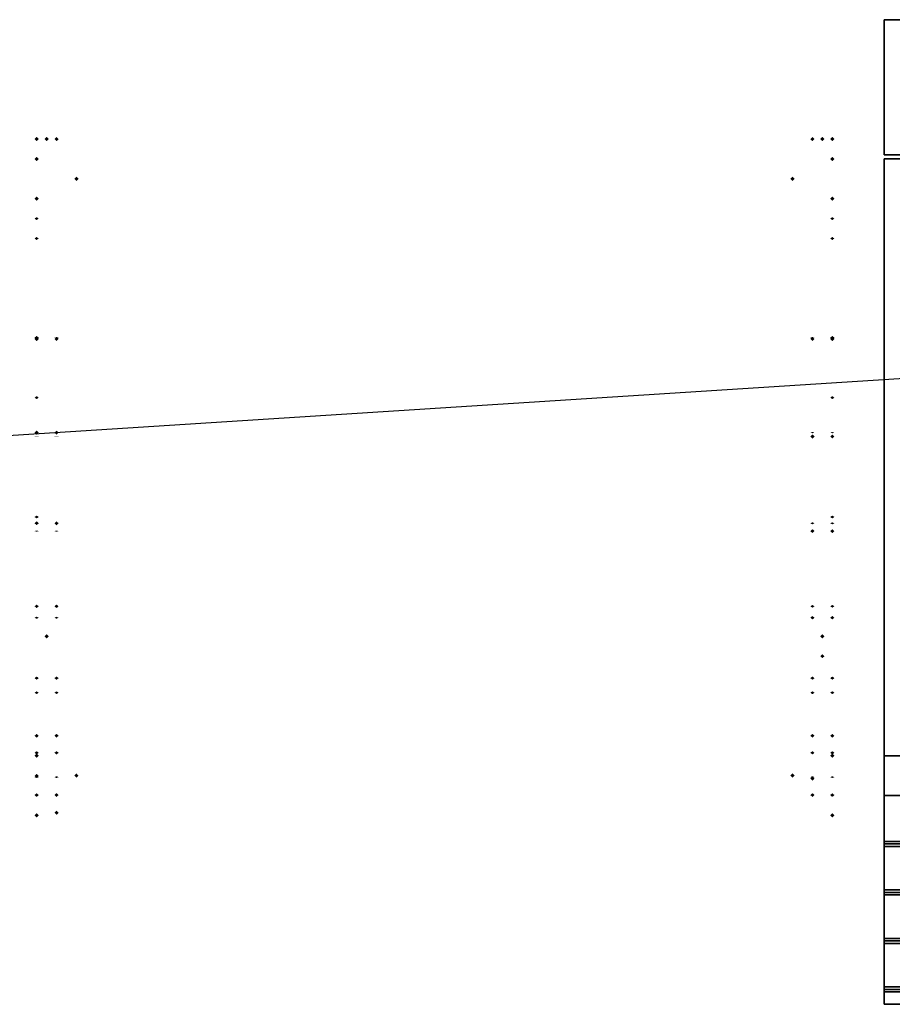
# Model space of a CAD drawing. Extents: x -229 to 229, y -28 to 22.
# Drawn here: x 14 to 58, y -28 to 22 of the extents above; entities that cross this region are included whole.
import ezdxf

# ---------------------------------------------------------------- set-up
doc = ezdxf.new("R2010")
doc.units = 0
doc.layers.get('DEFPOINTS').update_dxf_attribs({"linetype": 'CONTINUOUS'})
for name, color, linetype in [('3D', 254, 'CONTINUOUS'), ('3D-FLAT', 7, 'CONTINUOUS'), ('3D-GHOST', 7, 'CONTINUOUS'), ('3D-NON', 7, 'CONTINUOUS')]:
    doc.layers.add(name, color=color, linetype=linetype)

msp = doc.modelspace()

# ---------------------------------------------------------------- linework, layer by layer
at = {"layer": '3D'}
for points in [[(57.6, -19.675, 33.062), (57.6, -19.55, 33), (145.4, -19.55, 33), (145.4, -19.675, 33.062)], [(57.6, -19.8, 33), (57.6, -19.675, 33.062), (145.4, -19.675, 33.062), (145.4, -19.8, 33)], [(57.6, -22.113, 33.062), (57.6, -21.988, 33), (145.4, -21.988, 33), (145.4, -22.113, 33.062)], [(57.6, -22.238, 33), (57.6, -22.113, 33.062), (145.4, -22.113, 33.062), (145.4, -22.238, 33)], [(57.6, -24.55, 33.062), (57.6, -24.425, 33), (145.4, -24.425, 33), (145.4, -24.55, 33.062)], [(57.6, -24.675, 33), (57.6, -24.55, 33.062), (145.4, -24.55, 33.062), (145.4, -24.675, 33)], [(57.6, -26.988, 33.062), (57.6, -26.863, 33), (145.4, -26.863, 33), (145.4, -26.988, 33.062)], [(57.6, -27.113, 33), (57.6, -26.988, 33.062), (145.4, -26.988, 33.062), (145.4, -27.113, 33)]]:
    msp.add_3dface(points, dxfattribs=at)
at = {"layer": '3D-FLAT'}
for points in [[(57.6, 14.963, 34), (145.4, 14.963, 34), (145.4, 21.762, 34), (57.6, 21.762, 34)], [(57.6, 14.963, 33), (145.4, 14.963, 33), (145.4, 21.762, 33), (57.6, 21.762, 33)], [(57.6, -19.55, 33), (57.6, -17.238, 33), (145.4, -17.238, 33), (145.4, -19.55, 33)], [(57.6, -21.988, 33), (57.6, -19.8, 33), (145.4, -19.8, 33), (145.4, -21.988, 33)], [(57.6, -24.425, 33), (57.6, -22.238, 33), (145.4, -22.238, 33), (145.4, -24.425, 33)], [(57.6, -26.863, 33), (57.6, -24.675, 33), (145.4, -24.675, 33), (145.4, -26.863, 33)], [(57.6, -27.738, 33), (57.6, -27.113, 33), (145.4, -27.113, 33), (145.4, -27.738, 33)]]:
    msp.add_3dface(points, dxfattribs=at)
for points, invisible_edges in [([(57.6, 14.762, 34), (77.5, 9.762, 34), (77.5, -12.238, 34), (57.6, -15.238, 34)], 5), ([(145.4, 14.762, 34), (139.5, 9.762, 34), (77.5, 9.762, 34), (57.6, 14.762, 34)], 5), ([(57.6, -15.238, 34), (77.5, -12.238, 34), (139.5, -12.238, 34), (145.4, -15.238, 34)], 5), ([(57.6, -15.238, 33.9), (57.6, -16.238, 33.9), (106, -16.238, 33.9), (106, -15.238, 33.9)], 2), ([(57.6, -17.238, 33.9), (57.6, -16.238, 33.9), (145.4, -16.238, 33.9), (145.4, -17.238, 33.9)], 2)]:
    msp.add_3dface(points, dxfattribs=dict(at, invisible_edges=invisible_edges))
at = {"layer": '3D-GHOST'}
for points in [[(14.894, 15.762, 45), (15, 15.656, 45), (15, 15.869, 45), (15.106, 15.762, 45)], [(14.894, 15.762, 15), (15, 15.656, 15), (15, 15.869, 15), (15.106, 15.762, 15)], [(15.394, 15.762, 2), (15.5, 15.656, 2), (15.5, 15.869, 2), (15.606, 15.762, 2)], [(15.394, 15.762, 0.5), (15.5, 15.656, 0.5), (15.5, 15.869, 0.5), (15.606, 15.762, 0.5)], [(53.894, 15.762, 16), (54, 15.656, 16), (54, 15.869, 16), (54.106, 15.762, 16)], [(54.394, 15.762, 12), (54.5, 15.656, 12), (54.5, 15.869, 12), (54.606, 15.762, 12)], [(54.894, 15.762, 15), (55, 15.656, 15), (55, 15.869, 15), (55.106, 15.762, 15)], [(14.894, 14.762, 30), (15, 14.656, 30), (15, 14.869, 30), (15.106, 14.762, 30)], [(54.894, 14.762, 30), (55, 14.656, 30), (55, 14.869, 30), (55.106, 14.762, 30)], [(52.894, 13.762, 24), (53, 13.656, 24), (53, 13.869, 24), (53.106, 13.762, 24)], [(14.894, 5.762, 45), (15, 5.656, 45), (15, 5.869, 45), (15.106, 5.762, 45)], [(15.394, -9.238, 2), (15.5, -9.344, 2), (15.5, -9.131, 2), (15.606, -9.238, 2)], [(15.394, -9.238, 0.5), (15.5, -9.344, 0.5), (15.5, -9.131, 0.5), (15.606, -9.238, 0.5)]]:
    msp.add_trace(points, dxfattribs=at)
at = {"layer": '3D-GHOST', "extrusion": (1, 0, 0)}
for points in [[(15.869, 30, 15), (15.762, 30.106, 15), (15.762, 29.894, 15), (15.656, 30, 15)], [(15.869, 15, 15.5), (15.762, 15.106, 15.5), (15.762, 14.894, 15.5), (15.656, 15, 15.5)], [(15.869, 16, 16), (15.762, 16.106, 16), (15.762, 15.894, 16), (15.656, 16, 16)], [(12.869, 37, 15), (12.762, 37.106, 15), (12.762, 36.894, 15), (12.656, 37, 15)], [(12.869, 36, 15), (12.762, 36.106, 15), (12.762, 35.894, 15), (12.656, 36, 15)], [(10.869, 30, 15), (10.762, 30.106, 15), (10.762, 29.894, 15), (10.656, 30, 15)], [(5.908, 45.002, 15), (5.802, 45.108, 15), (5.802, 44.896, 15), (5.696, 45.002, 15)], [(5.869, 46, 15), (5.762, 46.106, 15), (5.762, 45.894, 15), (5.656, 46, 15)], [(5.869, 45, 15), (5.762, 45.106, 15), (5.762, 44.894, 15), (5.656, 45, 15)], [(5.908, 45.002, 54), (5.802, 45.108, 54), (5.802, 44.896, 54), (5.696, 45.002, 54)], [(1.109, 44.565, 15), (1.002, 44.671, 15), (1.002, 44.458, 15), (0.896, 44.565, 15)], [(1.109, 44.565, 54), (1.002, 44.671, 54), (1.002, 44.458, 54), (0.896, 44.565, 54)], [(-2.131, 30, 15), (-2.238, 30.106, 15), (-2.238, 29.894, 15), (-2.344, 30, 15)], [(-3.449, 43.166, 15), (-3.555, 43.272, 15), (-3.555, 43.06, 15), (-3.661, 43.166, 15)], [(-3.449, 43.166, 54), (-3.555, 43.272, 54), (-3.555, 43.06, 54), (-3.661, 43.166, 54)], [(-7.623, 40.862, 15), (-7.729, 40.968, 15), (-7.729, 40.756, 15), (-7.835, 40.862, 15)], [(-7.623, 40.862, 54), (-7.729, 40.968, 54), (-7.729, 40.756, 54), (-7.835, 40.862, 54)], [(-9.131, 2, 15.5), (-9.238, 2.106, 15.5), (-9.238, 1.894, 15.5), (-9.344, 2, 15.5)], [(-9.131, 0.5, 15.5), (-9.238, 0.606, 15.5), (-9.238, 0.394, 15.5), (-9.344, 0.5, 15.5)], [(-10.131, 15, 15.5), (-10.238, 15.106, 15.5), (-10.238, 14.894, 15.5), (-10.344, 15, 15.5)], [(-11.234, 37.751, 15), (-11.34, 37.857, 15), (-11.34, 37.644, 15), (-11.446, 37.751, 15)], [(-11.234, 37.751, 54), (-11.34, 37.857, 54), (-11.34, 37.644, 54), (-11.446, 37.751, 54)], [(-14.13, 33.964, 15), (-14.236, 34.07, 15), (-14.236, 33.858, 15), (-14.342, 33.964, 15)], [(-14.13, 33.964, 54), (-14.236, 34.07, 54), (-14.236, 33.858, 54), (-14.342, 33.964, 54)], [(-16.209, 29.616, 15), (-16.316, 29.722, 15), (-16.316, 29.51, 15), (-16.422, 29.616, 15)], [(-16.281, 16.123, 16), (-16.387, 16.229, 16), (-16.387, 16.017, 16), (-16.493, 16.123, 16)], [(-16.131, 24, 17), (-16.238, 24.106, 17), (-16.238, 23.894, 17), (-16.344, 24, 17)], [(-16.131, 30, 17), (-16.238, 30.106, 17), (-16.238, 29.894, 17), (-16.344, 30, 17)], [(-16.209, 29.616, 54), (-16.316, 29.722, 54), (-16.316, 29.51, 54), (-16.422, 29.616, 54)]]:
    msp.add_trace(points, dxfattribs=at)
at = {"layer": '3D-GHOST', "extrusion": (0, 0, -1)}
for points in [[(-15.606, 15.762, -15), (-15.5, 15.656, -15), (-15.5, 15.869, -15), (-15.394, 15.762, -15)], [(-16.106, 15.762, -29), (-16, 15.656, -29), (-16, 15.869, -29), (-15.894, 15.762, -29)], [(-54.606, 15.762, -12), (-54.5, 15.656, -12), (-54.5, 15.869, -12), (-54.394, 15.762, -12)], [(-54.606, 15.762, -2), (-54.5, 15.656, -2), (-54.5, 15.869, -2), (-54.394, 15.762, -2)], [(-55.106, 15.762, -46), (-55, 15.656, -46), (-55, 15.869, -46), (-54.894, 15.762, -46)], [(-15.106, 14.762, -29), (-15, 14.656, -29), (-15, 14.869, -29), (-14.894, 14.762, -29)], [(-55.106, 14.762, -29), (-55, 14.656, -29), (-55, 14.869, -29), (-54.894, 14.762, -29)], [(-17.106, 13.762, -30), (-17, 13.656, -30), (-17, 13.869, -30), (-16.894, 13.762, -30)], [(-15.106, 12.762, -37), (-15, 12.656, -37), (-15, 12.869, -37), (-14.894, 12.762, -37)], [(-15.106, 12.762, -44), (-15, 12.656, -44), (-15, 12.869, -44), (-14.894, 12.762, -44)], [(-55.106, 12.762, -37), (-55, 12.656, -37), (-55, 12.869, -37), (-54.894, 12.762, -37)], [(-55.106, 12.762, -44), (-55, 12.656, -44), (-55, 12.869, -44), (-54.894, 12.762, -44)], [(-55.106, 5.762, -46), (-55, 5.656, -46), (-55, 5.869, -46), (-54.894, 5.762, -46)], [(-54.606, -9.238, -12), (-54.5, -9.344, -12), (-54.5, -9.131, -12), (-54.394, -9.238, -12)], [(-54.606, -9.238, -2), (-54.5, -9.344, -2), (-54.5, -9.131, -2), (-54.394, -9.238, -2)], [(-17.106, -16.238, -30), (-17, -16.344, -30), (-17, -16.131, -30), (-16.894, -16.238, -30)], [(-53.106, -16.238, -30), (-53, -16.344, -30), (-53, -16.131, -30), (-52.894, -16.238, -30)]]:
    msp.add_trace(points, dxfattribs=at)
at = {"layer": '3D-GHOST', "extrusion": (-1, 0, 0)}
for points in [[(-15.656, 29, -54), (-15.762, 29.106, -54), (-15.762, 28.894, -54), (-15.869, 29, -54)], [(-15.656, 2, -54.5), (-15.762, 2.106, -54.5), (-15.762, 1.894, -54.5), (-15.869, 2, -54.5)], [(-15.656, 0.5, -54.5), (-15.762, 0.606, -54.5), (-15.762, 0.394, -54.5), (-15.869, 0.5, -54.5)], [(-15.656, 12, -54.5), (-15.762, 12.106, -54.5), (-15.762, 11.894, -54.5), (-15.869, 12, -54.5)], [(-15.656, 46, -55), (-15.762, 46.106, -55), (-15.762, 45.894, -55), (-15.869, 46, -55)], [(-15.656, 45, -55), (-15.762, 45.106, -55), (-15.762, 44.894, -55), (-15.869, 45, -55)], [(-15.656, 15, -55), (-15.762, 15.106, -55), (-15.762, 14.894, -55), (-15.869, 15, -55)], [(-14.656, 30, -55), (-14.762, 30.106, -55), (-14.762, 29.894, -55), (-14.869, 30, -55)], [(-14.656, 45, -55), (-14.762, 45.106, -55), (-14.762, 44.894, -55), (-14.869, 45, -55)], [(-13.656, 24, -53), (-13.762, 24.106, -53), (-13.762, 23.894, -53), (-13.869, 24, -53)], [(-13.656, 30, -53), (-13.762, 30.106, -53), (-13.762, 29.894, -53), (-13.869, 30, -53)], [(-12.656, 44, -55), (-12.762, 44.106, -55), (-12.762, 43.894, -55), (-12.869, 44, -55)], [(-12.656, 33, -55), (-12.762, 33.106, -55), (-12.762, 32.894, -55), (-12.869, 33, -55)], [(-11.656, 31, -55), (-11.762, 31.106, -55), (-11.762, 30.894, -55), (-11.869, 31, -55)], [(-11.656, 45, -55), (-11.762, 45.106, -55), (-11.762, 44.894, -55), (-11.869, 45, -55)], [(-5.605, 45.998, -16), (-5.711, 46.104, -16), (-5.711, 45.892, -16), (-5.817, 45.998, -16)], [(-5.605, 45.998, -55), (-5.711, 46.104, -55), (-5.711, 45.892, -55), (-5.817, 45.998, -55)], [(-2.656, 36, -55), (-2.762, 36.106, -55), (-2.762, 35.894, -55), (-2.869, 36, -55)], [(-1.656, 37, -55), (-1.762, 37.106, -55), (-1.762, 36.894, -55), (-1.869, 37, -55)], [(-0.702, 45.551, -16), (-0.808, 45.657, -16), (-0.808, 45.445, -16), (-0.914, 45.551, -16)], [(-0.702, 45.551, -55), (-0.808, 45.657, -55), (-0.808, 45.445, -55), (-0.914, 45.551, -55)], [(3.344, 31, -55), (3.238, 31.106, -55), (3.238, 30.894, -55), (3.131, 31, -55)], [(4.054, 44.092, -16), (3.948, 44.198, -16), (3.948, 43.986, -16), (3.842, 44.092, -16)], [(4.054, 44.092, -55), (3.948, 44.198, -55), (3.948, 43.986, -55), (3.842, 44.092, -55)], [(8.409, 41.688, -16), (8.303, 41.794, -16), (8.303, 41.582, -16), (8.197, 41.688, -16)], [(8.409, 41.688, -55), (8.303, 41.794, -55), (8.303, 41.582, -55), (8.197, 41.688, -55)], [(9.344, 12, -54.5), (9.238, 12.106, -54.5), (9.238, 11.894, -54.5), (9.131, 12, -54.5)], [(12.178, 38.44, -16), (12.072, 38.546, -16), (12.072, 38.334, -16), (11.966, 38.44, -16)], [(12.178, 38.44, -55), (12.072, 38.546, -55), (12.072, 38.334, -55), (11.966, 38.44, -55)], [(15.2, 34.489, -16), (15.094, 34.595, -16), (15.094, 34.383, -16), (14.988, 34.489, -16)], [(15.2, 34.489, -55), (15.094, 34.595, -55), (15.094, 34.383, -55), (14.988, 34.489, -55)], [(16.361, 15.132, -55), (16.255, 15.238, -55), (16.255, 15.026, -55), (16.149, 15.132, -55)], [(17.324, 30.048, -16), (17.218, 30.154, -16), (17.218, 29.942, -16), (17.112, 30.048, -16)], [(17.324, 30.048, -55), (17.218, 30.154, -55), (17.218, 29.942, -55), (17.112, 30.048, -55)], [(18.211, 29.009, -54), (18.105, 29.115, -54), (18.105, 28.903, -54), (17.999, 29.009, -54)], [(18.344, 30, -55), (18.238, 30.106, -55), (18.238, 29.894, -55), (18.131, 30, -55)]]:
    msp.add_trace(points, dxfattribs=at)
at = {"layer": '3D-GHOST', "extrusion": (0, -1, 0)}
for points in [[(15.106, 46, -15.762), (15, 46.106, -15.762), (15, 45.894, -15.762), (14.894, 46, -15.762)], [(15.106, 45, -15.762), (15, 45.106, -15.762), (15, 44.894, -15.762), (14.894, 45, -15.762)], [(15.106, 30, -15.762), (15, 30.106, -15.762), (15, 29.894, -15.762), (14.894, 30, -15.762)], [(15.606, 2, -15.762), (15.5, 2.106, -15.762), (15.5, 1.894, -15.762), (15.394, 2, -15.762)], [(15.606, 0.5, -15.762), (15.5, 0.606, -15.762), (15.5, 0.394, -15.762), (15.394, 0.5, -15.762)], [(15.606, 12, -15.762), (15.5, 12.106, -15.762), (15.5, 11.894, -15.762), (15.394, 12, -15.762)], [(54.606, 15, -15.762), (54.5, 15.106, -15.762), (54.5, 14.894, -15.762), (54.394, 15, -15.762)], [(55.106, 30, -15.762), (55, 30.106, -15.762), (55, 29.894, -15.762), (54.894, 30, -15.762)], [(15.106, 45, -14.762), (15, 45.106, -14.762), (15, 44.894, -14.762), (14.894, 45, -14.762)], [(15.106, 16, -14.762), (15, 16.106, -14.762), (15, 15.894, -14.762), (14.894, 16, -14.762)], [(55.106, 45, -14.762), (55, 45.106, -14.762), (55, 44.894, -14.762), (54.894, 45, -14.762)], [(55.106, 16, -14.762), (55, 16.106, -14.762), (55, 15.894, -14.762), (54.894, 16, -14.762)], [(17.106, 24, -13.762), (17, 24.106, -13.762), (17, 23.894, -13.762), (16.894, 24, -13.762)], [(17.106, 30, -13.762), (17, 30.106, -13.762), (17, 29.894, -13.762), (16.894, 30, -13.762)], [(15.106, 36, -12.762), (15, 36.106, -12.762), (15, 35.894, -12.762), (14.894, 36, -12.762)], [(55.106, 36, -12.762), (55, 36.106, -12.762), (55, 35.894, -12.762), (54.894, 36, -12.762)], [(15.106, 31, -11.762), (15, 31.106, -11.762), (15, 30.894, -11.762), (14.894, 31, -11.762)], [(55.106, 31, -11.762), (55, 31.106, -11.762), (55, 30.894, -11.762), (54.894, 31, -11.762)]]:
    msp.add_trace(points, dxfattribs=at)
at = {"layer": '3D-GHOST', "extrusion": (0, -0.5547, -0.83205)}
for points in [[(15.106, 7.686, -34.537), (15, 7.792, -34.537), (15, 7.58, -34.537), (14.894, 7.686, -34.537)], [(55.106, 7.686, -34.537), (55, 7.792, -34.537), (55, 7.58, -34.537), (54.894, 7.686, -34.537)]]:
    msp.add_trace(points, dxfattribs=at)
at = {"layer": '3D-GHOST', "extrusion": (0, 0.707107, -0.707107)}
for points in [[(-14.894, 40.137, -23.502), (-15, 40.243, -23.502), (-15, 40.031, -23.502), (-15.106, 40.137, -23.502)], [(-54.894, 40.137, -23.502), (-55, 40.243, -23.502), (-55, 40.031, -23.502), (-55.106, 40.137, -23.502)], [(-14.894, 19.631, -24.21), (-15, 19.737, -24.21), (-15, 19.525, -24.21), (-15.106, 19.631, -24.21)], [(-54.894, 19.631, -24.21), (-55, 19.737, -24.21), (-55, 19.525, -24.21), (-55.106, 19.631, -24.21)]]:
    msp.add_trace(points, dxfattribs=at)
at = {"layer": '3D-GHOST', "extrusion": (0, 0.707107, 0.707107)}
for points in [[(-14.894, 13.603, 28.823), (-15, 13.709, 28.823), (-15, 13.497, 28.823), (-15.106, 13.603, 28.823)], [(-54.894, 13.603, 28.823), (-55, 13.709, 28.823), (-55, 13.497, 28.823), (-55.106, 13.603, 28.823)]]:
    msp.add_trace(points, dxfattribs=at)
at = {"layer": '3D-GHOST', "extrusion": (0, 1, 0)}
for points in [[(-14.894, 30, 10.762), (-15, 30.106, 10.762), (-15, 29.894, 10.762), (-15.106, 30, 10.762)], [(-54.894, 30, 10.762), (-55, 30.106, 10.762), (-55, 29.894, 10.762), (-55.106, 30, 10.762)], [(-54.894, 46, 5.762), (-55, 46.106, 5.762), (-55, 45.894, 5.762), (-55.106, 46, 5.762)], [(-54.894, 45, 5.762), (-55, 45.106, 5.762), (-55, 44.894, 5.762), (-55.106, 45, 5.762)], [(-14.894, 37, 1.762), (-15, 37.106, 1.762), (-15, 36.894, 1.762), (-15.106, 37, 1.762)], [(-54.894, 37, 1.762), (-55, 37.106, 1.762), (-55, 36.894, 1.762), (-55.106, 37, 1.762)], [(-14.894, 30, -2.238), (-15, 30.106, -2.238), (-15, 29.894, -2.238), (-15.106, 30, -2.238)], [(-54.894, 30, -2.238), (-55, 30.106, -2.238), (-55, 29.894, -2.238), (-55.106, 30, -2.238)], [(-54.394, 2, -9.238), (-54.5, 2.106, -9.238), (-54.5, 1.894, -9.238), (-54.606, 2, -9.238)], [(-54.394, 0.5, -9.238), (-54.5, 0.606, -9.238), (-54.5, 0.394, -9.238), (-54.606, 0.5, -9.238)], [(-54.394, 12, -9.238), (-54.5, 12.106, -9.238), (-54.5, 11.894, -9.238), (-54.606, 12, -9.238)], [(-15.394, 15, -10.238), (-15.5, 15.106, -10.238), (-15.5, 14.894, -10.238), (-15.606, 15, -10.238)], [(-14.894, 15, -16.238), (-15, 15.106, -16.238), (-15, 14.894, -16.238), (-15.106, 15, -16.238)], [(-52.894, 24, -16.238), (-53, 24.106, -16.238), (-53, 23.894, -16.238), (-53.106, 24, -16.238)], [(-52.894, 30, -16.238), (-53, 30.106, -16.238), (-53, 29.894, -16.238), (-53.106, 30, -16.238)], [(-54.894, 15, -16.238), (-55, 15.106, -16.238), (-55, 14.894, -16.238), (-55.106, 15, -16.238)], [(-14.894, 29, -17.238), (-15, 29.106, -17.238), (-15, 28.894, -17.238), (-15.106, 29, -17.238)], [(-54.894, 29, -17.238), (-55, 29.106, -17.238), (-55, 28.894, -17.238), (-55.106, 29, -17.238)]]:
    msp.add_trace(points, dxfattribs=at)
at = {"layer": '3D-GHOST', "extrusion": (0, 0.090802, -0.995869)}
for points in [[(-14.894, 9.864, -45.289), (-15, 9.97, -45.289), (-15, 9.758, -45.289), (-15.106, 9.864, -45.289)], [(-15.894, 9.864, -45.289), (-16, 9.97, -45.289), (-16, 9.758, -45.289), (-16.106, 9.864, -45.289)], [(-53.894, 9.864, -45.289), (-54, 9.97, -45.289), (-54, 9.758, -45.289), (-54.106, 9.864, -45.289)], [(-54.894, 9.864, -45.289), (-55, 9.97, -45.289), (-55, 9.758, -45.289), (-55.106, 9.864, -45.289)]]:
    msp.add_trace(points, dxfattribs=at)
at = {"layer": '3D-GHOST', "extrusion": (0, -0.995869, -0.090802)}
for points in [[(15.106, 44.289, -9.864), (15, 44.395, -9.864), (15, 44.183, -9.864), (14.894, 44.289, -9.864)], [(16.106, 44.289, -9.864), (16, 44.395, -9.864), (16, 44.183, -9.864), (15.894, 44.289, -9.864)], [(54.106, 44.289, -9.864), (54, 44.395, -9.864), (54, 44.183, -9.864), (53.894, 44.289, -9.864)], [(55.106, 44.289, -9.864), (55, 44.395, -9.864), (55, 44.183, -9.864), (54.894, 44.289, -9.864)]]:
    msp.add_trace(points, dxfattribs=at)
at = {"layer": '3D-GHOST', "extrusion": (0, -0.707107, 0.707107)}
for points in [[(15.106, 27.409, 23.502), (15, 27.515, 23.502), (15, 27.303, 23.502), (14.894, 27.409, 23.502)], [(55.106, 27.409, 23.502), (55, 27.515, 23.502), (55, 27.303, 23.502), (54.894, 27.409, 23.502)]]:
    msp.add_trace(points, dxfattribs=at)
at = {"layer": '3D-GHOST', "extrusion": (0, -0.193082, 0.981183)}
for points in [[(15.106, 9.588, 43.532), (15, 9.694, 43.532), (15, 9.482, 43.532), (14.894, 9.588, 43.532)], [(16.106, 9.588, 43.532), (16, 9.694, 43.532), (16, 9.482, 43.532), (15.894, 9.588, 43.532)]]:
    msp.add_trace(points, dxfattribs=at)
at = {"layer": '3D-GHOST', "extrusion": (0, -0.95602, -0.2933)}
for points in [[(15.106, 42.311, -14.029), (15, 42.417, -14.029), (15, 42.205, -14.029), (14.894, 42.311, -14.029)], [(16.106, 42.311, -14.029), (16, 42.417, -14.029), (16, 42.205, -14.029), (15.894, 42.311, -14.029)], [(54.106, 42.311, -14.029), (54, 42.417, -14.029), (54, 42.205, -14.029), (53.894, 42.311, -14.029)], [(55.106, 42.311, -14.029), (55, 42.417, -14.029), (55, 42.205, -14.029), (54.894, 42.311, -14.029)]]:
    msp.add_trace(points, dxfattribs=at)
at = {"layer": '3D-GHOST', "extrusion": (0, 0.995869, 0.090802)}
for points in [[(-14.894, 45.289, 4.941), (-15, 45.395, 4.941), (-15, 45.183, 4.941), (-15.106, 45.289, 4.941)], [(-15.894, 45.289, 4.941), (-16, 45.395, 4.941), (-16, 45.183, 4.941), (-16.106, 45.289, 4.941)], [(-53.894, 45.289, 4.941), (-54, 45.395, 4.941), (-54, 45.183, 4.941), (-54.106, 45.289, 4.941)], [(-54.894, 45.289, 4.941), (-55, 45.395, 4.941), (-55, 45.183, 4.941), (-55.106, 45.289, 4.941)]]:
    msp.add_trace(points, dxfattribs=at)
at = {"layer": '3D-GHOST', "extrusion": (0, 0.193082, -0.981183)}
for points in [[(-53.894, 9.588, -44.538), (-54, 9.694, -44.538), (-54, 9.482, -44.538), (-54.106, 9.588, -44.538)], [(-54.894, 9.588, -44.538), (-55, 9.694, -44.538), (-55, 9.482, -44.538), (-55.106, 9.588, -44.538)]]:
    msp.add_trace(points, dxfattribs=at)
at = {"layer": '3D-GHOST', "extrusion": (0, -0.390387, 0.920651)}
for points in [[(15.106, 13.579, 41.129), (15, 13.685, 41.129), (15, 13.472, 41.129), (14.894, 13.579, 41.129)], [(16.106, 13.579, 41.129), (16, 13.685, 41.129), (16, 13.472, 41.129), (15.894, 13.579, 41.129)]]:
    msp.add_trace(points, dxfattribs=at)
at = {"layer": '3D-GHOST', "extrusion": (0, -0.875452, -0.483306)}
for points in [[(15.106, 39.508, -17.75), (15, 39.614, -17.75), (15, 39.402, -17.75), (14.894, 39.508, -17.75)], [(16.106, 39.508, -17.75), (16, 39.614, -17.75), (16, 39.402, -17.75), (15.894, 39.508, -17.75)], [(54.106, 39.508, -17.75), (54, 39.614, -17.75), (54, 39.402, -17.75), (53.894, 39.508, -17.75)], [(55.106, 39.508, -17.75), (55, 39.614, -17.75), (55, 39.402, -17.75), (54.894, 39.508, -17.75)]]:
    msp.add_trace(points, dxfattribs=at)
at = {"layer": '3D-GHOST', "extrusion": (0, 0.95602, 0.2933)}
for points in [[(-14.894, 43.311, 9.158), (-15, 43.417, 9.158), (-15, 43.205, 9.158), (-15.106, 43.311, 9.158)], [(-15.894, 43.311, 9.158), (-16, 43.417, 9.158), (-16, 43.205, 9.158), (-16.106, 43.311, 9.158)], [(-53.894, 43.311, 9.158), (-54, 43.417, 9.158), (-54, 43.205, 9.158), (-54.106, 43.311, 9.158)], [(-54.894, 43.311, 9.158), (-55, 43.417, 9.158), (-55, 43.205, 9.158), (-55.106, 43.311, 9.158)]]:
    msp.add_trace(points, dxfattribs=at)
at = {"layer": '3D-GHOST', "extrusion": (0, 0.390387, -0.920651)}
for points in [[(-53.894, 13.579, -42.134), (-54, 13.685, -42.134), (-54, 13.472, -42.134), (-54.106, 13.579, -42.134)], [(-54.894, 13.579, -42.134), (-55, 13.685, -42.134), (-55, 13.472, -42.134), (-55.106, 13.579, -42.134)]]:
    msp.add_trace(points, dxfattribs=at)
at = {"layer": '3D-GHOST', "extrusion": (0, -0.571064, 0.820905)}
for points in [[(15.106, 16.991, 37.958), (15, 17.097, 37.958), (15, 16.884, 37.958), (14.894, 16.991, 37.958)], [(16.106, 16.991, 37.958), (16, 17.097, 37.958), (16, 16.884, 37.958), (15.894, 16.991, 37.958)]]:
    msp.add_trace(points, dxfattribs=at)
at = {"layer": '3D-GHOST', "extrusion": (0, -0.757594, -0.652726)}
for points in [[(15.106, 36.002, -20.817), (15, 36.108, -20.817), (15, 35.896, -20.817), (14.894, 36.002, -20.817)], [(16.106, 36.002, -20.817), (16, 36.108, -20.817), (16, 35.896, -20.817), (15.894, 36.002, -20.817)], [(54.106, 36.002, -20.817), (54, 36.108, -20.817), (54, 35.896, -20.817), (53.894, 36.002, -20.817)], [(55.106, 36.002, -20.817), (55, 36.108, -20.817), (55, 35.896, -20.817), (54.894, 36.002, -20.817)]]:
    msp.add_trace(points, dxfattribs=at)
at = {"layer": '3D-GHOST', "extrusion": (0, 0.875452, 0.483306)}
for points in [[(-14.894, 40.508, 12.879), (-15, 40.614, 12.879), (-15, 40.402, 12.879), (-15.106, 40.508, 12.879)], [(-15.894, 40.508, 12.879), (-16, 40.614, 12.879), (-16, 40.402, 12.879), (-16.106, 40.508, 12.879)], [(-53.894, 40.508, 12.879), (-54, 40.614, 12.879), (-54, 40.402, 12.879), (-54.106, 40.508, 12.879)], [(-54.894, 40.508, 12.879), (-55, 40.614, 12.879), (-55, 40.402, 12.879), (-55.106, 40.508, 12.879)]]:
    msp.add_trace(points, dxfattribs=at)
at = {"layer": '3D-GHOST', "extrusion": (0, 0.571064, -0.820905)}
for points in [[(-53.894, 16.991, -38.963), (-54, 17.097, -38.963), (-54, 16.884, -38.963), (-54.106, 16.991, -38.963)], [(-54.894, 16.991, -38.963), (-55, 17.097, -38.963), (-55, 16.884, -38.963), (-55.106, 16.991, -38.963)]]:
    msp.add_trace(points, dxfattribs=at)
at = {"layer": '3D-GHOST', "extrusion": (0, -0.316228, 0.948683)}
msp.add_trace([(15.606, -4.969, 14.305), (15.5, -4.863, 14.305), (15.5, -5.075, 14.305), (15.394, -4.969, 14.305)], dxfattribs=at)
at = {"layer": '3D-GHOST', "extrusion": (0, 0.316228, -0.948683)}
msp.add_trace([(-54.394, -4.969, -17.468), (-54.5, -4.863, -17.468), (-54.5, -5.075, -17.468), (-54.606, -4.969, -17.468)], dxfattribs=at)
at = {"layer": '3D-GHOST', "extrusion": (0, -0.607468, -0.794344)}
for points in [[(15.106, 31.94, -23.098), (15, 32.046, -23.098), (15, 31.834, -23.098), (14.894, 31.94, -23.098)], [(16.106, 31.94, -23.098), (16, 32.046, -23.098), (16, 31.834, -23.098), (15.894, 31.94, -23.098)], [(54.106, 31.94, -23.098), (54, 32.046, -23.098), (54, 31.834, -23.098), (53.894, 31.94, -23.098)], [(55.106, 31.94, -23.098), (55, 32.046, -23.098), (55, 31.834, -23.098), (54.894, 31.94, -23.098)]]:
    msp.add_trace(points, dxfattribs=at)
at = {"layer": '3D-GHOST', "extrusion": (0, -0.727418, 0.686194)}
for points in [[(15.106, 19.679, 34.153), (15, 19.785, 34.153), (15, 19.573, 34.153), (14.894, 19.679, 34.153)], [(16.106, 19.679, 34.153), (16, 19.785, 34.153), (16, 19.573, 34.153), (15.894, 19.679, 34.153)]]:
    msp.add_trace(points, dxfattribs=at)
at = {"layer": '3D-GHOST', "extrusion": (0, 0.757594, 0.652726)}
for points in [[(-14.894, 37.002, 15.946), (-15, 37.108, 15.946), (-15, 36.896, 15.946), (-15.106, 37.002, 15.946)], [(-15.894, 37.002, 15.946), (-16, 37.108, 15.946), (-16, 36.896, 15.946), (-16.106, 37.002, 15.946)], [(-53.894, 37.002, 15.946), (-54, 37.108, 15.946), (-54, 36.896, 15.946), (-54.106, 37.002, 15.946)], [(-54.894, 37.002, 15.946), (-55, 37.108, 15.946), (-55, 36.896, 15.946), (-55.106, 37.002, 15.946)]]:
    msp.add_trace(points, dxfattribs=at)
at = {"layer": '3D-GHOST', "extrusion": (0, 0.727418, -0.686194)}
for points in [[(-53.894, 19.679, -35.159), (-54, 19.785, -35.159), (-54, 19.573, -35.159), (-54.106, 19.679, -35.159)], [(-54.894, 19.679, -35.159), (-55, 19.785, -35.159), (-55, 19.573, -35.159), (-55.106, 19.679, -35.159)]]:
    msp.add_trace(points, dxfattribs=at)
at = {"layer": '3D-GHOST', "extrusion": (0, -0.431468, -0.902128)}
for points in [[(15.106, 27.497, -24.497), (15, 27.603, -24.497), (15, 27.391, -24.497), (14.894, 27.497, -24.497)], [(16.106, 27.497, -24.497), (16, 27.603, -24.497), (16, 27.391, -24.497), (15.894, 27.497, -24.497)], [(54.106, 27.497, -24.497), (54, 27.603, -24.497), (54, 27.391, -24.497), (53.894, 27.497, -24.497)], [(55.106, 27.497, -24.497), (55, 27.603, -24.497), (55, 27.391, -24.497), (54.894, 27.497, -24.497)]]:
    msp.add_trace(points, dxfattribs=at)
at = {"layer": '3D-GHOST', "extrusion": (0, -0.852789, 0.522256)}
for points in [[(15.106, 21.529, 29.878), (15, 21.635, 29.878), (15, 21.423, 29.878), (14.894, 21.529, 29.878)], [(16.106, 21.529, 29.878), (16, 21.635, 29.878), (16, 21.423, 29.878), (15.894, 21.529, 29.878)]]:
    msp.add_trace(points, dxfattribs=at)
at = {"layer": '3D-GHOST', "extrusion": (0, 0.607468, 0.794344)}
for points in [[(-14.894, 32.94, 18.227), (-15, 33.046, 18.227), (-15, 32.834, 18.227), (-15.106, 32.94, 18.227)], [(-15.894, 32.94, 18.227), (-16, 33.046, 18.227), (-16, 32.834, 18.227), (-16.106, 32.94, 18.227)], [(-53.894, 32.94, 18.227), (-54, 33.046, 18.227), (-54, 32.834, 18.227), (-54.106, 32.94, 18.227)], [(-54.894, 32.94, 18.227), (-55, 33.046, 18.227), (-55, 32.834, 18.227), (-55.106, 32.94, 18.227)]]:
    msp.add_trace(points, dxfattribs=at)
at = {"layer": '3D-GHOST', "extrusion": (0, -0.152057, 0.988372)}
for points in [[(15.106, -12.627, 18.131), (15, -12.521, 18.131), (15, -12.733, 18.131), (14.894, -12.627, 18.131)], [(55.106, -12.627, 18.131), (55, -12.521, 18.131), (55, -12.733, 18.131), (54.894, -12.627, 18.131)]]:
    msp.add_trace(points, dxfattribs=at)
at = {"layer": '3D-GHOST', "extrusion": (0, 0.852789, -0.522256)}
for points in [[(-53.894, 21.529, -30.884), (-54, 21.635, -30.884), (-54, 21.423, -30.884), (-54.106, 21.529, -30.884)], [(-54.894, 21.529, -30.884), (-55, 21.635, -30.884), (-55, 21.423, -30.884), (-55.106, 21.529, -30.884)]]:
    msp.add_trace(points, dxfattribs=at)
at = {"layer": '3D-GHOST', "extrusion": (0, -0.132164, 0.991228)}
for points in [[(15.106, -14.113, 17.147), (15, -14.007, 17.147), (15, -14.219, 17.147), (14.894, -14.113, 17.147)], [(54.106, -14.113, 18.147), (54, -14.007, 18.147), (54, -14.219, 18.147), (53.894, -14.113, 18.147)]]:
    msp.add_trace(points, dxfattribs=at)
at = {"layer": '3D-GHOST', "extrusion": (0, -0.902128, 0.431468)}
for points in [[(15.106, 19.678, 27.497), (15, 19.784, 27.497), (15, 19.572, 27.497), (14.894, 19.678, 27.497)], [(16.106, 19.678, 27.497), (16, 19.784, 27.497), (16, 19.572, 27.497), (15.894, 19.678, 27.497)], [(54.106, 19.678, 27.497), (54, 19.784, 27.497), (54, 19.572, 27.497), (53.894, 19.678, 27.497)], [(55.106, 19.678, 27.497), (55, 19.784, 27.497), (55, 19.572, 27.497), (54.894, 19.678, 27.497)]]:
    msp.add_trace(points, dxfattribs=at)
at = {"layer": '3D-GHOST', "extrusion": (0, 0.431468, 0.902128)}
for points in [[(-14.894, 28.497, 19.678), (-15, 28.603, 19.678), (-15, 28.391, 19.678), (-15.106, 28.497, 19.678)], [(-15.894, 28.497, 19.678), (-16, 28.603, 19.678), (-16, 28.391, 19.678), (-16.106, 28.497, 19.678)], [(-53.894, 28.497, 19.678), (-54, 28.603, 19.678), (-54, 28.391, 19.678), (-54.106, 28.497, 19.678)], [(-54.894, 28.497, 19.678), (-55, 28.603, 19.678), (-55, 28.391, 19.678), (-55.106, 28.497, 19.678)]]:
    msp.add_trace(points, dxfattribs=at)
at = {"layer": '3D-GHOST', "extrusion": (0, 0.132164, -0.991228)}
for points in [[(-14.894, -14.113, -32.147), (-15, -14.007, -32.147), (-15, -14.219, -32.147), (-15.106, -14.113, -32.147)], [(-15.894, -14.113, -31.147), (-16, -14.007, -31.147), (-16, -14.219, -31.147), (-16.106, -14.113, -31.147)], [(-54.894, -14.113, -32.147), (-55, -14.007, -32.147), (-55, -14.219, -32.147), (-55.106, -14.113, -32.147)], [(-54.894, -14.113, -32.147), (-55, -14.007, -32.147), (-55, -14.219, -32.147), (-55.106, -14.113, -32.147)]]:
    msp.add_trace(points, dxfattribs=at)
at = {"layer": '3D-NON'}
for points in [[(57.6, 14.963, 33), (57.6, 21.762, 33), (57.6, 21.762, 34), (57.6, 14.963, 34)], [(57.6, 21.762, 33), (145.4, 21.762, 33), (145.4, 21.762, 34), (57.6, 21.762, 34)], [(57.6, 14.963, 33), (145.4, 14.963, 33), (145.4, 14.963, 34), (57.6, 14.963, 34)], [(145.4, 14.762, 34), (145.4, 14.762, 33), (57.6, 14.762, 33), (57.6, 14.762, 34)], [(57.6, -15.238, 34), (57.6, -15.238, 33), (145.4, -15.238, 33), (145.4, -15.238, 34)], [(57.6, -17.238, 33), (57.6, -17.238, 33.9), (145.4, -17.238, 33.9), (145.4, -17.238, 33)], [(57.6, -27.738, 32), (57.6, -27.738, 33), (145.4, -27.738, 33), (145.4, -27.738, 32)]]:
    msp.add_3dface(points, dxfattribs=at)
for points, invisible_edges in [([(57.6, 14.762, 33), (57.6, 14.474, 33.288), (57.6, 14.377, 33.223), (57.6, 14.262, 33.2)], 9), ([(57.6, 14.762, 33), (57.6, 14.562, 33.5), (57.6, 14.539, 33.385), (57.6, 14.474, 33.288)], 9), ([(57.6, 14.762, 34), (57.6, 14.474, 33.712), (57.6, 14.539, 33.615), (57.6, 14.562, 33.5)], 9), ([(57.6, 14.762, 34), (57.6, 14.262, 33.8), (57.6, 14.377, 33.777), (57.6, 14.474, 33.712)], 9), ([(57.6, 14.762, 33), (57.6, 14.262, 33.2), (57.6, 14.262, 33.2), (57.6, -0.238, 33)], 7), ([(57.6, 14.762, 34), (57.6, 14.562, 33.5), (57.6, 14.562, 33.5), (57.6, 14.762, 33)], 15), ([(57.6, -0.238, 34), (57.6, 14.262, 33.8), (57.6, 14.262, 33.8), (57.6, 14.762, 34)], 7), ([(57.6, -0.238, 33), (57.6, 14.262, 33.2), (57.6, 14.147, 33.223), (57.6, 14.05, 33.288)], 9), ([(57.6, -0.238, 34), (57.6, 14.05, 33.712), (57.6, 14.147, 33.777), (57.6, 14.262, 33.8)], 9), ([(57.6, -0.238, 33), (57.6, 14.05, 33.288), (57.6, 13.986, 33.385), (57.6, 13.962, 33.5)], 9), ([(57.6, -0.238, 34), (57.6, 13.962, 33.5), (57.6, 13.986, 33.615), (57.6, 14.05, 33.712)], 9), ([(57.6, -0.238, 33), (57.6, 13.962, 33.5), (57.6, 13.962, 33.5), (57.6, -0.238, 34)], 15), ([(57.6, -0.238, 33), (57.6, -14.738, 33.2), (57.6, -14.738, 33.2), (57.6, -15.238, 33)], 7), ([(57.6, -15.238, 34), (57.6, -14.738, 33.8), (57.6, -14.738, 33.8), (57.6, -0.238, 34)], 7), ([(57.6, -0.238, 34), (57.6, -14.438, 33.5), (57.6, -14.438, 33.5), (57.6, -0.238, 33)], 15), ([(57.6, -0.238, 33), (57.6, -14.438, 33.5), (57.6, -14.46, 33.385), (57.6, -14.526, 33.288)], 9), ([(57.6, -0.238, 33), (57.6, -14.526, 33.288), (57.6, -14.622, 33.223), (57.6, -14.738, 33.2)], 9), ([(57.6, -0.238, 34), (57.6, -14.738, 33.8), (57.6, -14.622, 33.777), (57.6, -14.526, 33.712)], 9), ([(57.6, -0.238, 34), (57.6, -14.526, 33.712), (57.6, -14.46, 33.615), (57.6, -14.438, 33.5)], 9), ([(57.6, -15.238, 33), (57.6, -14.738, 33.2), (57.6, -14.853, 33.223), (57.6, -14.95, 33.288)], 9), ([(57.6, -15.238, 34), (57.6, -14.95, 33.712), (57.6, -14.853, 33.777), (57.6, -14.738, 33.8)], 9), ([(57.6, -15.238, 33), (57.6, -14.95, 33.288), (57.6, -15.015, 33.385), (57.6, -15.038, 33.5)], 9), ([(57.6, -15.238, 34), (57.6, -15.038, 33.5), (57.6, -15.015, 33.615), (57.6, -14.95, 33.712)], 9), ([(57.6, -15.238, 33), (57.6, -15.038, 33.5), (57.6, -15.038, 33.5), (57.6, -15.238, 34)], 15), ([(57.6, -15.238, 33), (57.6, -17.238, 33), (57.6, -17.238, 34), (57.6, -15.238, 34)], 1), ([(57.6, -27.738, 33), (57.6, -15.238, 33), (57.6, -15.238, 32), (57.6, -27.738, 32)], 1)]:
    msp.add_3dface(points, dxfattribs=dict(at, invisible_edges=invisible_edges))
at = {"layer": 'DEFPOINTS', "color": 6}
msp.add_line((-228.5, -14.613), (228.5, 14.612), dxfattribs=at)

doc.saveas('drawing.dxf')
